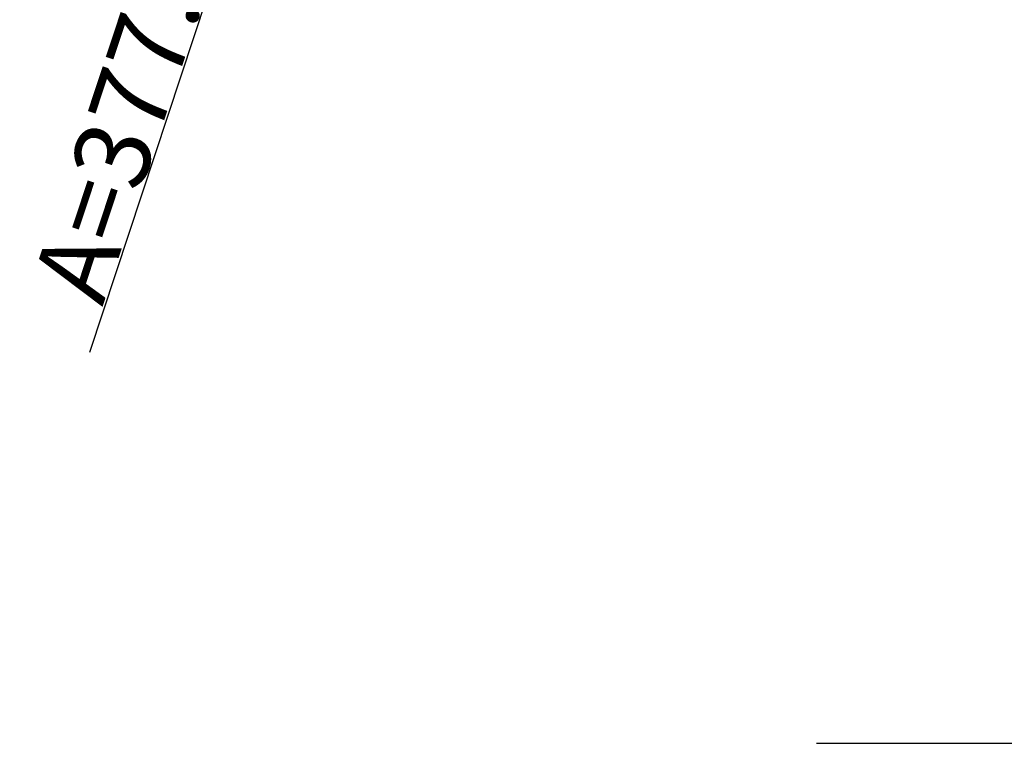
# Model space of a CAD drawing. Extents: x -21957 to -6861, y -27934 to 1826.
# Drawn here: x -20590 to -19545, y -24663 to -23895 of the extents above; entities that cross this region are included whole.
import ezdxf

# ---------------------------------------------------------------- set-up
doc = ezdxf.new("R2010")
doc.units = 0
doc.header["$LTSCALE"] = 0.5
doc.layers.get('DEFPOINTS').update_dxf_attribs({"linetype": 'CONTINUOUS'})
doc.layers.add('Fahrbahn', color=20, linetype='CONTINUOUS', lineweight=30)
doc.layers.add('Wand', color=22, linetype='CONTINUOUS', lineweight=30)
doc.styles.add('ROMANS', font='ROMANS.shx')
doc.dimstyles.new('SCHRIFT-350', dxfattribs={"dimscale": 0, "dimtxt": 35, "dimasz": 10, "dimexe": 2, "dimexo": 0, "dimgap": 2, "dimtad": 1, "dimdec": 1, "dimdsep": 46, "dimtxsty": 'ROMANS', "dimcen": 2.5, "dimclrd": 3, "dimclre": 3, "dimclrt": 3, "dimazin": 0, "dimtfac": 1, "dimtdec": 1, "dimtofl": 0, "dimtmove": 0, "dimatfit": 3, "dimfxl": 0, "dimtolj": 1, "dimtzin": 0, "dimarcsym": 0})

# ---------------------------------------------------------------- blocks, each defined once
blk = doc.blocks.new('*D58')
at = {"layer": 'DEFPOINTS', "color": 0}
for p in [(-19977, -23418.7), (-20334.3, -23698.4), (-20095.6, -23777.3)]:
    blk.add_point(p, dxfattribs=at)
at = {"layer": 'Fahrbahn', "color": 3, "lineweight": -2}
for p, q in [((-19977, -23418.7), (-20217.5, -23339.1)), ((-20240.8, -23415.7), (-20309.2, -23622.4)), ((-20334.3, -23698.4), (-20516.2, -24248.3)), ((-20095.6, -23777.3), (-20336.2, -23697.7))]:
    blk.add_line(p, q, dxfattribs=at)
at = {"layer": 'Fahrbahn', "color": 3}
for points in [[(-20253.4, -23411.5), (-20228.1, -23419.8), (-20215.6, -23339.7)], [(-20321.8, -23618.2), (-20296.5, -23626.6), (-20334.3, -23698.4)]]:
    blk.add_solid(points, dxfattribs=at)
at = {"layer": 'Fahrbahn', "color": 3, "insert": (-20477.7, -23998.1), "char_height": 80, "attachment_point": 5, "rotation": 71.695, "style": 'ROMANS'}
blk.add_mtext('\\A1;A=377.8', dxfattribs=at)

msp = doc.modelspace()

# ---------------------------------------------------------------- linework, layer by layer
at = {"layer": 'Wand'}
msp.add_line((-19744.25, -24663.07), (-19095.02, -24663.07), dxfattribs=at)

# ---------------------------------------------------------------- dimensions: what is measured, and where the dimension line sits
at = {"layer": 'Fahrbahn'}
dim = msp.add_aligned_dim(p1=(-19976.98, -23418.65), p2=(-20095.63, -23777.33), distance=-251.38, dimstyle='SCHRIFT-350', override={"dimscale": 1, "dimtxt": 80, "dimasz": 80, "dimpost": 'A=<>'}, dxfattribs=at)
dim.commit()
dim.dimension.update_dxf_attribs({"geometry": '*D58', "text_midpoint": (-20477.69, -23998.13)})

doc.saveas('drawing.dxf')
